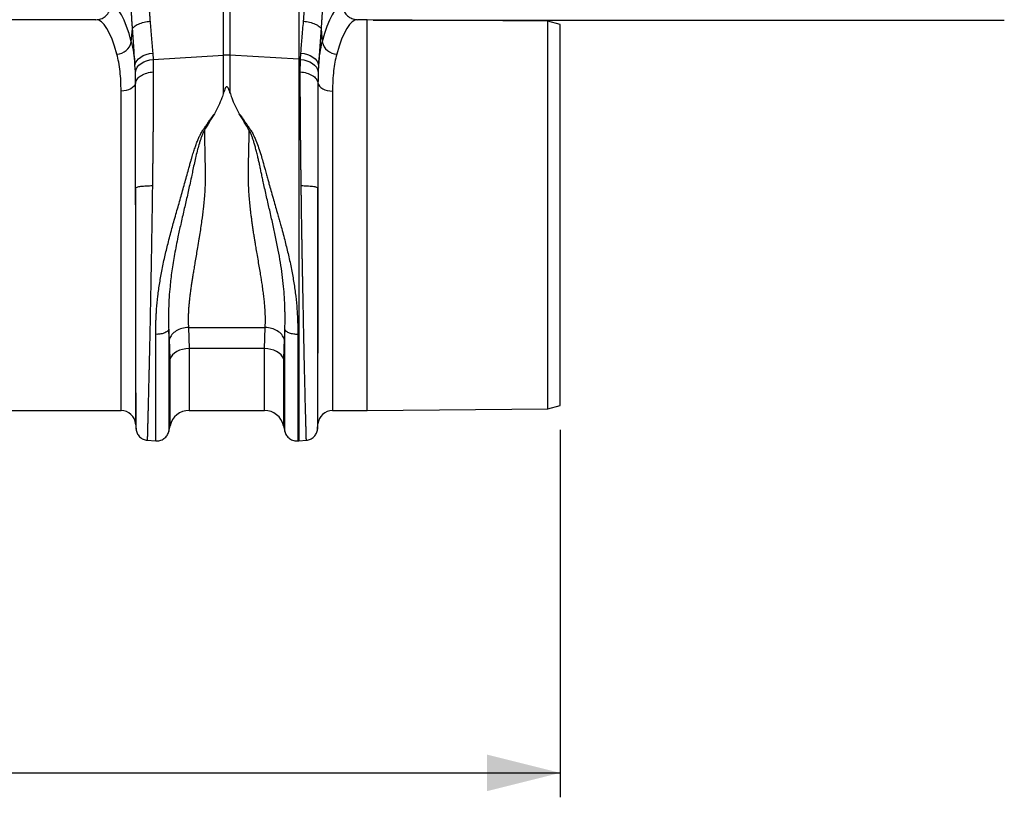
# Model space of a CAD drawing. Units: millimetres. Extents: x 6221 to 17217, y -399 to 3963.
# Drawn here: x 9333 to 9736, y 1680 to 1998 of the extents above; entities that cross this region are included whole.
import ezdxf

# ---------------------------------------------------------------- set-up
doc = ezdxf.new("R2010")
doc.units = ezdxf.units.MM
doc.layers.add('ACO_DIMS', color=8, linetype='CONTINUOUS')
doc.layers.add('ACO_DRAINAGE', color=7, linetype='CONTINUOUS')

# ---------------------------------------------------------------- blocks, each defined once
blk = doc.blocks.new('ACO_-_32994_-_FRONT')
at = {"layer": 'ACO_DRAINAGE', "linetype": 'Continuous'}
for p, q in [((798.69, 145.49), (798.69, 167.96)), ((801.31, 167.96), (801.31, 145.49)), ((829.5, 167.36), (829.5, 143.79)), ((746.41, 160), (653.59, 160)), ((857.5, 160), (853.59, 160)), ((931.5, 159.35), (857.5, 160)), ((857.5, 80), (857.5, 160)), ((936.5, 157.97), (931.5, 159.35)), ((931.5, 0.65), (931.5, 159.35)), ((936.5, 2.03), (936.5, 157.97)), ((760.91, 150.87), (761.4, 156.24)), ((838.6, 156.24), (839.09, 150.87)), ((764.75, 144.68), (765.81, 145.28)), ((765.81, 145.28), (767, 145.76)), ((767, 145.76), (768.3, 146.11)), ((768.3, 146.11), (769.65, 146.31)), ((769.65, 146.31), (769.81, 143.75)), ((769.81, 143.75), (798.69, 145.49)), ((798.69, 130.11), (798.69, 145.49)), ((801.31, 145.49), (801.31, 130.11)), ((829.5, 143.79), (801.31, 145.49)), ((830.19, 143.75), (830.35, 146.31)), ((830.35, 146.31), (831.7, 146.11)), ((831.7, 146.11), (833, 145.76)), ((833, 145.76), (834.19, 145.28)), ((834.19, 145.28), (835.25, 144.68)), ((762.4, 141.47), (762.66, 142.35)), ((762.56, 138.69), (762.4, 141.47)), ((762.66, 142.35), (763.15, 143.19)), ((763.15, 143.19), (763.86, 143.98)), ((763.33, 140.52), (764.03, 141.34)), ((763.86, 143.98), (764.75, 144.68)), ((764.03, 141.34), (764.93, 142.08)), ((764.93, 142.08), (765.99, 142.71)), ((765.99, 142.71), (767.17, 143.2)), ((767.17, 143.2), (768.46, 143.55)), ((768.46, 143.55), (769.81, 143.75)), ((830.19, 143.75), (829.5, 143.79)), ((829.5, 143.79), (829.5, -12.42)), ((830.19, 143.75), (831.54, 143.55)), ((831.54, 143.55), (832.83, 143.2)), ((832.83, 143.2), (834.01, 142.71)), ((834.01, 142.71), (835.07, 142.08)), ((835.07, 142.08), (835.97, 141.34)), ((835.25, 144.68), (836.14, 143.98)), ((835.97, 141.34), (836.67, 140.52)), ((836.14, 143.98), (836.85, 143.19)), ((836.85, 143.19), (837.34, 142.35)), ((837.34, 142.35), (837.6, 141.47)), ((837.6, 141.47), (837.44, 138.69)), ((762.56, 138.69), (762.83, 139.62)), ((762.83, 139.62), (763.33, 140.52)), ((836.67, 140.52), (837.17, 139.62)), ((837.17, 139.62), (837.44, 138.69)), ((762.44, 133.46), (762.03, 132.82)), ((762.66, 134.14), (762.44, 133.46)), ((837.34, 134.14), (837.56, 133.46)), ((837.56, 133.46), (837.97, 132.82)), ((757.79, 130.83), (756.7, 130.77)), ((756.7, 0), (756.7, 130.77)), ((758.84, 131.02), (757.79, 130.83)), ((759.82, 131.32), (758.84, 131.02)), ((760.69, 131.73), (759.82, 131.32)), ((761.44, 132.24), (760.69, 131.73)), ((762.03, 132.82), (761.44, 132.24)), ((837.97, 132.82), (838.56, 132.24)), ((838.56, 132.24), (839.31, 131.73)), ((839.31, 131.73), (840.18, 131.32)), ((840.18, 131.32), (841.16, 131.02)), ((841.16, 131.02), (842.21, 130.83)), ((842.21, 130.83), (843.3, 130.77)), ((843.3, 130.77), (843.3, 0)), ((762.68, 91.17), (762.68, -5.48)), ((837.32, -5.48), (837.32, 91.17)), ((857.5, 0), (857.5, 80)), ((784.3, 34.01), (815.7, 34.01)), ((784.3, 34.01), (784.56, 25.35)), ((815.44, 25.35), (815.7, 34.01)), ((776.76, 21.11), (776.5, 29.25)), ((823.5, 29.25), (823.24, 21.11)), ((780.7, 24.67), (779.58, 24.16)), ((781.92, 25.04), (780.7, 24.67)), ((783.22, 25.27), (781.92, 25.04)), ((784.56, 25.35), (783.22, 25.27)), ((815.44, 25.35), (784.56, 25.35)), ((784.56, 25.35), (784.56, 0)), ((816.78, 25.27), (815.44, 25.35)), ((815.44, 0), (815.44, 25.35)), ((818.08, 25.04), (816.78, 25.27)), ((819.3, 24.67), (818.08, 25.04)), ((820.42, 24.16), (819.3, 24.67)), ((777.18, 21.99), (776.76, 21.11)), ((776.76, -6.2), (776.76, 21.11)), ((777.79, 22.8), (777.18, 21.99)), ((778.6, 23.53), (777.79, 22.8)), ((779.58, 24.16), (778.6, 23.53)), ((821.4, 23.53), (820.42, 24.16)), ((822.21, 22.8), (821.4, 23.53)), ((822.82, 21.99), (822.21, 22.8)), ((823.24, 21.11), (822.82, 21.99)), ((823.24, 21.11), (823.24, -6.2)), ((643.3, 0), (756.7, 0)), ((784.56, 0), (815.44, 0)), ((843.3, 0), (857.5, 0)), ((857.5, 0), (931.5, 0.65)), ((931.5, 0.65), (936.5, 2.03)), ((762.68, -5.48), (762.87, -7.69)), ((776.2, -8.65), (776.76, -6.2)), ((823.24, -6.2), (823.8, -8.65)), ((837.13, -7.69), (837.32, -5.48)), ((767.32, -12.14), (770.9, -12.45)), ((829.1, -12.45), (829.5, -12.42)), ((829.5, -12.42), (832.68, -12.14))]:
    blk.add_line(p, q, dxfattribs=at)
for centre, radius, start, end in [((754.81, 152.15), 6.23, 271.6978, 348.15), ((845.19, 152.15), 6.23, 191.8494, 268.3028), ((800, 123.83), 21.7, 86.5467, 93.4533), ((756.7, -6), 6, 5, 90), ((784.56, -8), 8, 90, 166.9727), ((815.44, -8), 8, 13.0273, 90), ((843.3, -6), 6, 90, 175)]:
    blk.add_arc(centre, radius, start, end, dxfattribs=at)
for centre, major_axis, ratio, start_param, end_param in [((752.32, 80), (0, 86), 0.176327, 5.681048, 6.27107), ((847.68, 80), (0, 86), 0.176327, 0.012115, 0.602137), ((746.41, 80), (0, 80), 0.189552, 5.681048, 6.283185), ((853.59, 80), (0, 80), 0.189552, 0, 0.602137)]:
    blk.add_ellipse(centre, major_axis=major_axis, ratio=ratio, start_param=start_param, end_param=end_param, dxfattribs=at)
for points, knots in [([(746.41, 160), (747.1, 160.07), (748.49, 160.2), (750.34, 161.26), (751.71, 162.82), (752.41, 164.5), (752.47, 165.58), (752.5, 165.99)], [0, 0, 0, 0, 0.219281, 0.438621, 0.656075, 0.869935, 1, 1, 1, 1]), ([(761.4, 156.24), (761.38, 156.47), (761.35, 156.93), (761.3, 157.61), (761.25, 158.3), (761.2, 159), (761.16, 159.7), (761.11, 160.4), (761.07, 161.1), (761.03, 161.8), (760.99, 162.51), (760.95, 163.23), (760.92, 163.94), (760.88, 164.66), (760.86, 165.14), (760.85, 165.38)], [0, 0, 0, 0, 0.077112, 0.154147, 0.231119, 0.308039, 0.384919, 0.461772, 0.53861, 0.615445, 0.692289, 0.769154, 0.846053, 0.922998, 1, 1, 1, 1]), ([(768.03, 167.31), (768.04, 167.08), (768.07, 166.64), (768.1, 165.97), (768.14, 165.3), (768.18, 164.63), (768.23, 163.96), (768.27, 163.3), (768.32, 162.64), (768.37, 161.98), (768.42, 161.32), (768.47, 160.67), (768.52, 160.02), (768.56, 159.59), (768.58, 159.37)], [0, 0, 0, 0, 0.08255, 0.165241, 0.248075, 0.33105, 0.414168, 0.497428, 0.580831, 0.664377, 0.748067, 0.831901, 0.915878, 1, 1, 1, 1]), ([(831.42, 159.37), (831.44, 159.59), (831.48, 160.02), (831.53, 160.67), (831.58, 161.32), (831.63, 161.98), (831.68, 162.64), (831.73, 163.3), (831.77, 163.96), (831.82, 164.63), (831.86, 165.3), (831.9, 165.97), (831.93, 166.64), (831.96, 167.08), (831.97, 167.31)], [0, 0, 0, 0, 0.084122, 0.168099, 0.251933, 0.335623, 0.419169, 0.502572, 0.585832, 0.66895, 0.751925, 0.834759, 0.91745, 1, 1, 1, 1]), ([(839.15, 165.38), (839.14, 165.14), (839.12, 164.66), (839.08, 163.94), (839.05, 163.23), (839.01, 162.51), (838.97, 161.8), (838.93, 161.1), (838.89, 160.4), (838.84, 159.7), (838.8, 159), (838.75, 158.3), (838.7, 157.61), (838.65, 156.93), (838.62, 156.47), (838.6, 156.24)], [0, 0, 0, 0, 0.077002, 0.153947, 0.230846, 0.307711, 0.384555, 0.46139, 0.538228, 0.615081, 0.691961, 0.768881, 0.845853, 0.922888, 1, 1, 1, 1]), ([(847.5, 165.99), (847.57, 165.33), (847.7, 164), (848.72, 162.22), (850.23, 160.86), (851.95, 160.11), (853.11, 160.03), (853.59, 160)], [0, 0, 0, 0, 0.210454, 0.420872, 0.632529, 0.847391, 1, 1, 1, 1]), ([(761.4, 156.24), (761.53, 156.57), (761.79, 156.92), (762.62, 157.6), (763.17, 157.93), (764.51, 158.52), (765.29, 158.77), (766.92, 159.15), (767.77, 159.29), (768.58, 159.37)], [0, 0, 0, 0, 0.25, 0.25, 0.5, 0.5, 0.75, 0.75, 1, 1, 1, 1]), ([(768.58, 159.37), (768.79, 157.07), (769.2, 152.42), (769.5, 148.36), (769.65, 146.31)], [0, 0, 0, 0, 0.494692, 1, 1, 1, 1]), ([(830.35, 146.31), (830.5, 148.32), (830.8, 152.38), (831.21, 157.02), (831.42, 159.37)], [0, 0, 0, 0, 0.494678, 1, 1, 1, 1]), ([(831.42, 159.37), (832.23, 159.29), (833.08, 159.15), (834.71, 158.77), (835.49, 158.52), (836.83, 157.93), (837.38, 157.6), (838.21, 156.92), (838.47, 156.57), (838.6, 156.24)], [0, 0, 0, 0, 0.25, 0.25, 0.5, 0.5, 0.75, 0.75, 1, 1, 1, 1]), ([(762.4, 141.47), (762.26, 143.74), (761.98, 148.34), (761.59, 153.59), (761.4, 156.24)], [0, 0, 0, 0, 0.494476, 1, 1, 1, 1]), ([(838.6, 156.24), (838.41, 153.65), (838.02, 148.4), (837.74, 143.79), (837.6, 141.47)], [0, 0, 0, 0, 0.494536, 1, 1, 1, 1]), ([(760.91, 150.87), (761.24, 149.44), (761.9, 146.55), (762.24, 143.17), (762.4, 141.47)], [0, 0, 0, 0, 0.497838, 1, 1, 1, 1]), ([(837.6, 141.47), (837.76, 143.15), (838.09, 146.54), (838.76, 149.42), (839.09, 150.87)], [0, 0, 0, 0, 0.497834, 1, 1, 1, 1]), ([(756.7, 130.77), (756.68, 132.18), (756.64, 135), (756.33, 138.93), (755.81, 142.63), (755.27, 144.83), (755, 145.93)], [0, 0, 0, 0, 0.246783, 0.49356, 0.746779, 1, 1, 1, 1]), ([(845, 145.93), (844.74, 144.86), (844.21, 142.72), (843.69, 139.06), (843.36, 135.11), (843.32, 132.22), (843.3, 130.77)], [0, 0, 0, 0, 0.246766, 0.493531, 0.746763, 1, 1, 1, 1]), ([(769.81, 143.75), (769.83, 143.22), (769.89, 141.56), (769.9, 139.81), (769.91, 138.62)], [0, 0, 0, 0, 0.315149, 1, 1, 1, 1]), ([(830.09, 138.62), (830.1, 139.81), (830.11, 141.56), (830.17, 143.22), (830.19, 143.75)], [0, 0, 0, 0, 0.684851, 1, 1, 1, 1]), ([(762.66, 134.14), (762.65, 135.2), (762.64, 136.75), (762.58, 138.22), (762.56, 138.69)], [0, 0, 0, 0, 0.685137, 1, 1, 1, 1]), ([(762.66, 134.14), (762.77, 134.72), (763.03, 135.28), (763.83, 136.32), (764.38, 136.79), (765.68, 137.6), (766.45, 137.93), (768.11, 138.42), (769, 138.57), (769.91, 138.62)], [0, 0, 0, 0, 0.25, 0.25, 0.5, 0.5, 0.75, 0.75, 1, 1, 1, 1]), ([(769.91, 138.62), (769.91, 138.39), (769.91, 137.93), (769.91, 137.24), (769.91, 136.54), (769.91, 135.84), (769.91, 135.12), (769.91, 134.4), (769.9, 133.67), (769.9, 132.93), (769.9, 132.18), (769.9, 131.43), (769.89, 130.66), (769.89, 129.89), (769.89, 129.11), (769.88, 128.33), (769.88, 127.53), (769.88, 126.73), (769.87, 125.92), (769.87, 125.11), (769.86, 124.28), (769.86, 123.45), (769.85, 122.61), (769.85, 121.76), (769.84, 120.91), (769.83, 120.04), (769.83, 119.17), (769.82, 118.3), (769.81, 117.41), (769.81, 116.52), (769.8, 115.62), (769.79, 114.71), (769.78, 113.8), (769.77, 112.88), (769.76, 111.95), (769.76, 111.02), (769.75, 110.08), (769.74, 109.13), (769.73, 108.18), (769.72, 107.21), (769.71, 106.25), (769.7, 105.27), (769.69, 104.29), (769.67, 103.31), (769.66, 102.31), (769.65, 101.31), (769.64, 100.31), (769.63, 99.3), (769.61, 98.28), (769.6, 97.26), (769.59, 96.23), (769.58, 95.2), (769.56, 94.16), (769.55, 93.12), (769.54, 92.42), (769.53, 92.07)], [0, 0, 0, 0, 0.017139, 0.034345, 0.051617, 0.068956, 0.086361, 0.103833, 0.121371, 0.138976, 0.156648, 0.174386, 0.19219, 0.210061, 0.227999, 0.246003, 0.264073, 0.282211, 0.300414, 0.318684, 0.337021, 0.355424, 0.373894, 0.39243, 0.411032, 0.429701, 0.448437, 0.467239, 0.486107, 0.505042, 0.524043, 0.543111, 0.562246, 0.581446, 0.600713, 0.620047, 0.639447, 0.658913, 0.678446, 0.698045, 0.717711, 0.737443, 0.757242, 0.777107, 0.797038, 0.817035, 0.837099, 0.85723, 0.877426, 0.897689, 0.918019, 0.938415, 0.958877, 0.979405, 1, 1, 1, 1]), ([(830.47, 92.07), (830.46, 92.39), (830.45, 93.03), (830.44, 93.98), (830.43, 94.93), (830.42, 95.88), (830.4, 96.82), (830.39, 97.76), (830.38, 98.69), (830.37, 99.61), (830.36, 100.54), (830.35, 101.45), (830.34, 102.36), (830.33, 103.27), (830.32, 104.17), (830.31, 105.07), (830.3, 105.96), (830.29, 106.85), (830.28, 107.73), (830.27, 108.6), (830.26, 109.47), (830.25, 110.34), (830.24, 111.2), (830.23, 112.05), (830.23, 112.9), (830.22, 113.74), (830.21, 114.57), (830.2, 115.4), (830.2, 116.23), (830.19, 117.04), (830.18, 117.85), (830.18, 118.66), (830.17, 119.46), (830.16, 120.25), (830.16, 121.04), (830.15, 121.82), (830.15, 122.59), (830.14, 123.36), (830.14, 124.12), (830.13, 124.88), (830.13, 125.63), (830.13, 126.37), (830.12, 127.11), (830.12, 127.84), (830.11, 128.56), (830.11, 129.28), (830.11, 129.99), (830.11, 130.69), (830.1, 131.39), (830.1, 132.08), (830.1, 132.76), (830.1, 133.44), (830.09, 134.11), (830.09, 134.77), (830.09, 135.43), (830.09, 136.08), (830.09, 136.72), (830.09, 137.36), (830.09, 137.99), (830.09, 138.41), (830.09, 138.62)], [0, 0, 0, 0, 0.018822, 0.037589, 0.0563, 0.074956, 0.093556, 0.112101, 0.130591, 0.149025, 0.167404, 0.185727, 0.203995, 0.222207, 0.240364, 0.258466, 0.276512, 0.294503, 0.312438, 0.330318, 0.348142, 0.365911, 0.383625, 0.401283, 0.418885, 0.436432, 0.453924, 0.47136, 0.488741, 0.506066, 0.523335, 0.540549, 0.557708, 0.574811, 0.591859, 0.608851, 0.625787, 0.642668, 0.659494, 0.676264, 0.692979, 0.709637, 0.726241, 0.742789, 0.759281, 0.775718, 0.792099, 0.808425, 0.824695, 0.84091, 0.857069, 0.873172, 0.88922, 0.905213, 0.921149, 0.937031, 0.952856, 0.968626, 0.984341, 1, 1, 1, 1]), ([(830.09, 138.62), (831, 138.57), (831.89, 138.42), (833.55, 137.93), (834.32, 137.6), (835.62, 136.79), (836.17, 136.32), (836.97, 135.28), (837.23, 134.72), (837.34, 134.14)], [0, 0, 0, 0, 0.25, 0.25, 0.5, 0.5, 0.75, 0.75, 1, 1, 1, 1]), ([(837.44, 138.69), (837.42, 138.22), (837.36, 136.75), (837.35, 135.2), (837.34, 134.14)], [0, 0, 0, 0, 0.314863, 1, 1, 1, 1]), ([(762.68, 91.17), (762.68, 91.47), (762.68, 92.05), (762.68, 92.91), (762.68, 93.78), (762.68, 94.64), (762.67, 95.5), (762.67, 96.35), (762.67, 97.2), (762.67, 98.05), (762.67, 98.89), (762.67, 99.73), (762.67, 100.56), (762.67, 101.39), (762.67, 102.22), (762.67, 103.04), (762.67, 103.85), (762.67, 104.66), (762.67, 105.47), (762.67, 106.27), (762.67, 107.07), (762.67, 107.87), (762.67, 108.66), (762.67, 109.44), (762.67, 110.22), (762.67, 110.99), (762.67, 111.76), (762.67, 112.53), (762.67, 113.29), (762.67, 114.04), (762.67, 114.79), (762.66, 115.53), (762.66, 116.27), (762.66, 117.01), (762.66, 117.73), (762.66, 118.46), (762.66, 119.17), (762.66, 119.89), (762.66, 120.59), (762.66, 121.29), (762.66, 121.99), (762.66, 122.68), (762.66, 123.37), (762.66, 124.04), (762.66, 124.72), (762.66, 125.39), (762.66, 126.05), (762.66, 126.71), (762.66, 127.36), (762.66, 128), (762.66, 128.64), (762.66, 129.28), (762.66, 129.9), (762.66, 130.53), (762.66, 131.14), (762.66, 131.75), (762.66, 132.36), (762.66, 132.96), (762.66, 133.55), (762.66, 133.94), (762.66, 134.14)], [0, 0, 0, 0, 0.018544, 0.037042, 0.055494, 0.0739, 0.092259, 0.110573, 0.12884, 0.147062, 0.165237, 0.183367, 0.20145, 0.219488, 0.23748, 0.255426, 0.273326, 0.29118, 0.308988, 0.326751, 0.344468, 0.362139, 0.379765, 0.397345, 0.414879, 0.432368, 0.449811, 0.467208, 0.48456, 0.501867, 0.519127, 0.536343, 0.553513, 0.570637, 0.587717, 0.60475, 0.621739, 0.638682, 0.65558, 0.672432, 0.689239, 0.706001, 0.722718, 0.739389, 0.756015, 0.772597, 0.789132, 0.805623, 0.822069, 0.83847, 0.854825, 0.871136, 0.887401, 0.903621, 0.919797, 0.935927, 0.952013, 0.968054, 0.984049, 1, 1, 1, 1]), ([(837.34, 134.14), (837.34, 133.89), (837.34, 133.4), (837.34, 132.65), (837.34, 131.89), (837.34, 131.12), (837.34, 130.34), (837.34, 129.55), (837.34, 128.75), (837.34, 127.95), (837.34, 127.13), (837.34, 126.31), (837.34, 125.47), (837.34, 124.63), (837.34, 123.78), (837.34, 122.92), (837.34, 122.05), (837.34, 121.17), (837.34, 120.29), (837.34, 119.39), (837.34, 118.49), (837.34, 117.58), (837.34, 116.66), (837.34, 115.73), (837.33, 114.79), (837.33, 113.84), (837.33, 112.89), (837.33, 111.93), (837.33, 110.96), (837.33, 109.98), (837.33, 109), (837.33, 108), (837.33, 107), (837.33, 106), (837.33, 104.98), (837.33, 103.96), (837.33, 102.93), (837.33, 101.89), (837.33, 100.85), (837.33, 99.8), (837.33, 98.74), (837.33, 97.68), (837.33, 96.61), (837.33, 95.54), (837.32, 94.45), (837.32, 93.37), (837.32, 92.27), (837.32, 91.54), (837.32, 91.17)], [0, 0, 0, 0, 0.0201192, 0.0403099, 0.0605719, 0.0809054, 0.1013104, 0.121787, 0.1423351, 0.1629548, 0.1836462, 0.2044093, 0.2252441, 0.2461507, 0.2671291, 0.2881794, 0.3093016, 0.3304957, 0.3517618, 0.3731, 0.3945102, 0.4159925, 0.437547, 0.4591737, 0.4808726, 0.5026439, 0.5244875, 0.5464035, 0.5683919, 0.5904528, 0.6125862, 0.6347922, 0.6570709, 0.6794222, 0.7018462, 0.7243431, 0.7469127, 0.7695552, 0.7922707, 0.8150591, 0.8379206, 0.8608551, 0.8838628, 0.9069436, 0.9300977, 0.9533251, 0.9766259, 1, 1, 1, 1]), ([(798.69, 130.11), (798.47, 129.42), (797.89, 127.64), (796.66, 124.74), (795.49, 122.56), (794.9, 121.47)], [0, 0, 0, 0, 0.235801, 0.616206, 1, 1, 1, 1]), ([(801.31, 130.11), (801.17, 130.54), (800.98, 131.13), (800.7, 131.8), (800.53, 132.13), (800.38, 132.35), (800.24, 132.49), (800.13, 132.56), (800.03, 132.58), (799.93, 132.57), (799.81, 132.53), (799.6, 132.35), (799.14, 131.55), (798.89, 130.75), (798.69, 130.11)], [0, 0, 0, 0, 0.240554, 0.325332, 0.383171, 0.434386, 0.46398, 0.482425, 0.496265, 0.510165, 0.526416, 0.554558, 0.647303, 1, 1, 1, 1]), ([(801.31, 130.11), (801.53, 129.42), (802.12, 127.63), (803.35, 124.72), (804.53, 122.53), (805.12, 121.43)], [0, 0, 0, 0, 0.234783, 0.615676, 1, 1, 1, 1]), ([(770.9, 31.2), (770.9, 31.47), (770.9, 32.02), (770.91, 32.84), (770.92, 33.65), (770.93, 34.45), (770.95, 35.26), (770.98, 36.05), (771.01, 36.84), (771.04, 37.63), (771.07, 38.41), (771.11, 39.18), (771.16, 39.95), (771.21, 40.71), (771.37, 42.98), (771.74, 46.82), (772.5, 52.28), (773.51, 57.89), (774.71, 63.5), (776.14, 69.32), (777.41, 74.1), (778.53, 78.11), (779.37, 81.04), (780.23, 84.07), (781.08, 87.02), (781.92, 89.96), (782.74, 92.9), (783.55, 95.83), (784.24, 98.35), (784.8, 100.42), (785.24, 101.96), (785.62, 103.31), (786.09, 104.85), (786.64, 106.58), (787.29, 108.49), (787.93, 110.21), (788.56, 111.72), (789.11, 112.91), (789.59, 113.8), (789.94, 114.38), (790.24, 114.83), (790.49, 115.17), (790.76, 115.53), (791.27, 116.24), (792.01, 117.29), (792.79, 118.46), (793.32, 119.3), (793.61, 119.76), (793.87, 120.15), (794.15, 120.55), (794.51, 121.01), (794.77, 121.31), (794.9, 121.47)], [0, 0, 0, 0, 0.009824, 0.019535, 0.029135, 0.038622, 0.047997, 0.057261, 0.066414, 0.075456, 0.084387, 0.093207, 0.101918, 0.110519, 0.11901, 0.178789, 0.238757, 0.297715, 0.360138, 0.418233, 0.483434, 0.511824, 0.545658, 0.576846, 0.608066, 0.639357, 0.670588, 0.70176, 0.732874, 0.751547, 0.768202, 0.782834, 0.795445, 0.818671, 0.839881, 0.859081, 0.876903, 0.891903, 0.900876, 0.909113, 0.913294, 0.918211, 0.922565, 0.927435, 0.945664, 0.963539, 0.972377, 0.97774, 0.981237, 0.987323, 0.993575, 1, 1, 1, 1]), ([(805.12, 121.43), (805.2, 121.34), (805.36, 121.16), (805.58, 120.88), (805.8, 120.6), (806, 120.32), (806.2, 120.05), (806.41, 119.72), (806.7, 119.26), (807.24, 118.42), (808.02, 117.25), (808.76, 116.2), (809.26, 115.5), (809.53, 115.14), (809.78, 114.8), (810.08, 114.34), (810.43, 113.76), (810.9, 112.87), (811.46, 111.68), (812.2, 109.87), (813.08, 107.45), (813.97, 104.7), (814.84, 101.74), (815.57, 99.08), (816.23, 96.61), (816.77, 94.66), (817.36, 92.52), (818.07, 89.99), (818.91, 87.05), (819.77, 84.04), (820.52, 81.43), (821.18, 79.14), (821.73, 77.18), (822.66, 73.83), (823.86, 69.3), (825.29, 63.48), (826.5, 57.87), (827.5, 52.26), (828.26, 46.8), (828.65, 42.74), (828.84, 40.03), (828.92, 38.6), (828.98, 37.15), (829.03, 35.68), (829.07, 34.2), (829.09, 32.69), (829.1, 31.69), (829.1, 31.19)], [0, 0, 0, 0, 0.003878, 0.007693, 0.011446, 0.01514, 0.018775, 0.022288, 0.02764, 0.03648, 0.054402, 0.072588, 0.0774, 0.081813, 0.086611, 0.090894, 0.099123, 0.108085, 0.123109, 0.1409, 0.170407, 0.204528, 0.231978, 0.267099, 0.290355, 0.311139, 0.329457, 0.35876, 0.3919, 0.423122, 0.454325, 0.47507, 0.495812, 0.516551, 0.581608, 0.639846, 0.702198, 0.761235, 0.821123, 0.880984, 0.896871, 0.913127, 0.929753, 0.946752, 0.964125, 0.981874, 1, 1, 1, 1]), ([(790.83, 114.73), (790.81, 114.7), (790.76, 114.63), (790.69, 114.5), (790.61, 114.35), (790.52, 114.17), (790.41, 113.95), (790.29, 113.7), (790.11, 113.3), (789.89, 112.76), (789.56, 111.9), (789.18, 110.79), (788.65, 109.08), (788.02, 106.82), (787.35, 104.15), (786.71, 101.37), (786.17, 98.79), (785.59, 96.01), (784.99, 93.25), (784.34, 90.31), (783.71, 87.53), (783.08, 84.76), (782.21, 80.98), (781.16, 76.43), (779.84, 70.4), (778.58, 64.01), (777.47, 57.22), (776.77, 51.37), (776.36, 46.21), (776.2, 42.63), (776.15, 39.64), (776.14, 37.52), (776.16, 35.28), (776.19, 33.92), (776.21, 33.23)], [0, 0, 0, 0, 0.001417, 0.003144, 0.005183, 0.007536, 0.010204, 0.01385, 0.017647, 0.025847, 0.034662, 0.05028, 0.067947, 0.098249, 0.133318, 0.164664, 0.197991, 0.224823, 0.263056, 0.295503, 0.328119, 0.360742, 0.392982, 0.460692, 0.521011, 0.6059, 0.687788, 0.766354, 0.822055, 0.883835, 0.906663, 0.941939, 0.97076, 1, 1, 1, 1]), ([(790.83, 114.73), (790.83, 114.46), (790.84, 113.91), (790.85, 113.07), (790.87, 112.24), (790.88, 111.4), (790.9, 110.56), (790.91, 109.71), (790.93, 108.86), (790.94, 108.01), (790.96, 107.15), (790.98, 106.29), (791, 105.43), (791.03, 103.96), (791.07, 101.87), (791.13, 99.7), (791.16, 98.07), (791.17, 96.98), (791.17, 95.88), (791.15, 94.78), (791.1, 92.26), (790.89, 88.2), (790.39, 82.85), (789.68, 77.33), (789.08, 73.22), (788.48, 69.59), (787.89, 66.04), (787.25, 62.23), (786.68, 58.91), (786.31, 56.72), (785.98, 54.74), (785.7, 52.97), (785.42, 51.15), (785.14, 49.23), (784.88, 47.18), (784.66, 45.23), (784.48, 43.37), (784.34, 41.6), (784.25, 39.92), (784.2, 38.32), (784.19, 36.81), (784.21, 35.37), (784.27, 34.46), (784.3, 34.01)], [0, 0, 0, 0, 0.009852, 0.019714, 0.029586, 0.039468, 0.04936, 0.059261, 0.069173, 0.079094, 0.089026, 0.098967, 0.108919, 0.11888, 0.149861, 0.180844, 0.193147, 0.205529, 0.217992, 0.230537, 0.243165, 0.303584, 0.368508, 0.425925, 0.494184, 0.512314, 0.554767, 0.621537, 0.651495, 0.679116, 0.7044, 0.727347, 0.747959, 0.77642, 0.80414, 0.831124, 0.857378, 0.882909, 0.907725, 0.931833, 0.955241, 0.97796, 1, 1, 1, 1]), ([(815.7, 34.01), (815.72, 34.18), (815.74, 34.53), (815.77, 35.05), (815.79, 35.58), (815.8, 36.13), (815.81, 36.68), (815.81, 37.24), (815.81, 37.82), (815.8, 38.4), (815.78, 39), (815.76, 39.6), (815.73, 40.22), (815.7, 40.84), (815.66, 41.48), (815.58, 42.59), (815.44, 44.21), (815.2, 46.43), (814.91, 48.79), (814.48, 51.87), (813.82, 55.99), (813.08, 60.34), (812.44, 64.07), (812.01, 66.61), (811.67, 68.64), (811.42, 70.15), (811.26, 71.12), (811.13, 71.92), (811, 72.73), (810.85, 73.73), (810.71, 74.7), (810.57, 75.66), (810.43, 76.6), (810.31, 77.52), (810.19, 78.42), (810.07, 79.3), (809.96, 80.16), (809.86, 81.01), (809.76, 81.83), (809.49, 84.26), (809.12, 88.18), (808.87, 92.74), (808.82, 96.33), (808.85, 98.62), (808.89, 100.48), (808.92, 101.85), (808.95, 103.21), (808.98, 104.39), (809.01, 105.44), (809.03, 106.38), (809.05, 107.46), (809.07, 108.67), (809.1, 110.01), (809.12, 111.48), (809.15, 113.06), (809.16, 114.16), (809.17, 114.73)], [0, 0, 0, 0, 0.008425, 0.016924, 0.025498, 0.034147, 0.042871, 0.051673, 0.06055, 0.069506, 0.078539, 0.087651, 0.096841, 0.106111, 0.115461, 0.124892, 0.154357, 0.185256, 0.217598, 0.251392, 0.308558, 0.378173, 0.415318, 0.446057, 0.470388, 0.488311, 0.499827, 0.504935, 0.516837, 0.528494, 0.539904, 0.551068, 0.561987, 0.572659, 0.583086, 0.593267, 0.603203, 0.612893, 0.622339, 0.631539, 0.6965, 0.756221, 0.786279, 0.818684, 0.834338, 0.849994, 0.865649, 0.881305, 0.890693, 0.901637, 0.914139, 0.928197, 0.943812, 0.960985, 0.979714, 1, 1, 1, 1]), ([(823.79, 33.25), (823.79, 33.34), (823.8, 33.51), (823.81, 33.85), (823.82, 34.44), (823.84, 35.64), (823.86, 37.59), (823.85, 39.72), (823.79, 42.72), (823.64, 46.24), (823.27, 50.91), (822.73, 55.65), (821.99, 60.62), (821.07, 65.78), (820.01, 71.05), (818.83, 76.5), (817.79, 81), (816.93, 84.71), (816.3, 87.48), (815.65, 90.31), (815.09, 92.83), (814.61, 95.08), (814.2, 97.02), (813.8, 98.89), (813.43, 100.68), (813.05, 102.39), (812.64, 104.17), (812.2, 105.97), (811.72, 107.76), (811.26, 109.37), (810.82, 110.78), (810.44, 111.9), (810.11, 112.75), (809.88, 113.31), (809.69, 113.74), (809.54, 114.05), (809.41, 114.32), (809.29, 114.54), (809.21, 114.67), (809.17, 114.73)], [0, 0, 0, 0, 0.003636, 0.007267, 0.014527, 0.029039, 0.058047, 0.095702, 0.116151, 0.178612, 0.233659, 0.293694, 0.354362, 0.414644, 0.479024, 0.541561, 0.607005, 0.637609, 0.671881, 0.704348, 0.736993, 0.760724, 0.783603, 0.805656, 0.826872, 0.847217, 0.866677, 0.89073, 0.912505, 0.932042, 0.949741, 0.965326, 0.974138, 0.982344, 0.986963, 0.991036, 0.994564, 0.99755, 1, 1, 1, 1]), ([(762.68, 91.17), (762.75, 91.28), (762.96, 91.39), (763.69, 91.6), (764.21, 91.7), (765.5, 91.87), (766.27, 91.94), (767.89, 92.04), (768.73, 92.06), (769.53, 92.07)], [0, 0, 0, 0, 0.25, 0.25, 0.5, 0.5, 0.75, 0.75, 1, 1, 1, 1]), ([(762.86, -7.6), (762.86, -7.6), (762.86, -7.6), (762.86, -7.58), (762.86, -7.55), (762.86, -7.52), (762.86, -7.47), (762.86, -7.42), (762.86, -7.35), (762.86, -7.28), (762.86, -7.21), (762.86, -7.12), (762.86, -7.03), (762.86, -6.93), (762.86, -6.83), (762.86, -6.72), (762.86, -6.61), (762.86, -6.49), (762.86, -6.37), (762.86, -6.24), (762.86, -6.11), (762.86, -5.98), (762.86, -5.85), (762.86, -5.71), (762.86, -5.3), (762.85, -4.52), (762.85, -3.18), (762.85, -1.55), (762.84, 0.83), (762.83, 4.28), (762.82, 9.24), (762.81, 15.38), (762.79, 22.4), (762.78, 30.03), (762.76, 37.93), (762.75, 46.27), (762.74, 52.66), (762.73, 56.78), (762.73, 58.56), (762.72, 60.34), (762.72, 62.13), (762.72, 63.93), (762.71, 65.73), (762.71, 67.54), (762.71, 69.36), (762.71, 71.17), (762.7, 72.99), (762.7, 74.82), (762.7, 76.64), (762.69, 78.46), (762.69, 80.29), (762.69, 82.11), (762.69, 83.93), (762.68, 85.75), (762.68, 87.56), (762.68, 89.37), (762.68, 90.57), (762.68, 91.17)], [0, 0, 0, 0, 0.006544, 0.012993, 0.019345, 0.025602, 0.031763, 0.037828, 0.043797, 0.04967, 0.055447, 0.061129, 0.066714, 0.072204, 0.077598, 0.082896, 0.088097, 0.093204, 0.098214, 0.103128, 0.107946, 0.112669, 0.117295, 0.121826, 0.126261, 0.156125, 0.187096, 0.219171, 0.252347, 0.308603, 0.369221, 0.434171, 0.503417, 0.56591, 0.628279, 0.690523, 0.75264, 0.765037, 0.777432, 0.789822, 0.802209, 0.814593, 0.826974, 0.839352, 0.851726, 0.864097, 0.876466, 0.888831, 0.901194, 0.913553, 0.925911, 0.938265, 0.950617, 0.962966, 0.975313, 0.987658, 1, 1, 1, 1]), ([(769.53, 92.07), (769.53, 91.77), (769.52, 91.17), (769.51, 90.25), (769.5, 89.32), (769.48, 88.38), (769.47, 87.43), (769.46, 86.46), (769.44, 85.48), (769.43, 84.48), (769.41, 83.47), (769.4, 82.45), (769.38, 81.42), (769.37, 80.37), (769.35, 79.31), (769.33, 78.24), (769.32, 77.16), (769.3, 76.06), (769.28, 74.95), (769.26, 73.83), (769.24, 72.7), (769.23, 71.56), (769.21, 70.4), (769.19, 69.24), (769.17, 68.06), (769.15, 66.88), (769.13, 65.68), (769.11, 64.47), (769.09, 63.26), (769.06, 62.03), (769.04, 60.8), (769.02, 59.55), (769, 58.3), (768.98, 57.04), (768.95, 55.78), (768.93, 54.5), (768.86, 50.52), (768.73, 43.94), (768.56, 35.12), (768.38, 26.8), (768.25, 21.09), (768.17, 17.59), (768.13, 16.02), (768.1, 14.49), (768.06, 13), (768.03, 11.56), (767.99, 10.16), (767.96, 8.81), (767.93, 7.5), (767.9, 6.23), (767.87, 5.01), (767.84, 3.83), (767.81, 2.69), (767.78, 1.6), (767.76, 0.56), (767.73, -0.45), (767.71, -1.41), (767.69, -2.32), (767.66, -3.2), (767.64, -4.03), (767.62, -4.82), (767.6, -5.56), (767.58, -6.26), (767.57, -6.92), (767.55, -7.54), (767.53, -8.12), (767.52, -8.66), (767.5, -9.15), (767.49, -9.61), (767.48, -10.03), (767.47, -10.41), (767.46, -10.75), (767.45, -11.05), (767.44, -11.31), (767.43, -11.54), (767.43, -11.73), (767.42, -11.88), (767.42, -12), (767.41, -12.09), (767.41, -12.14), (767.41, -12.15), (767.41, -12.15)], [0, 0, 0, 0, 0.005786, 0.011652, 0.017598, 0.023624, 0.029731, 0.035919, 0.042186, 0.048534, 0.054962, 0.06147, 0.068059, 0.074728, 0.081477, 0.088307, 0.095216, 0.102206, 0.109277, 0.116427, 0.123658, 0.130969, 0.13836, 0.145831, 0.153383, 0.161015, 0.168727, 0.176519, 0.184392, 0.192345, 0.200378, 0.208491, 0.216684, 0.224957, 0.233311, 0.241745, 0.250259, 0.312772, 0.375275, 0.437767, 0.50025, 0.51408, 0.527842, 0.541536, 0.55516, 0.568716, 0.582203, 0.595621, 0.608971, 0.622252, 0.635464, 0.648608, 0.661683, 0.67469, 0.687628, 0.700497, 0.713298, 0.72603, 0.738694, 0.75129, 0.763817, 0.776275, 0.788665, 0.800987, 0.81324, 0.825425, 0.837541, 0.849589, 0.861569, 0.87348, 0.885323, 0.897098, 0.908805, 0.920443, 0.932013, 0.943515, 0.954948, 0.966313, 0.97761, 0.988839, 1, 1, 1, 1]), ([(832.59, -12.15), (832.59, -12.15), (832.59, -12.15), (832.59, -12.13), (832.59, -12.1), (832.59, -12.07), (832.58, -12.02), (832.58, -11.97), (832.58, -11.9), (832.58, -11.82), (832.57, -11.73), (832.57, -11.64), (832.57, -11.53), (832.56, -11.41), (832.56, -11.28), (832.56, -11.14), (832.55, -10.99), (832.55, -10.83), (832.54, -10.67), (832.54, -10.49), (832.53, -10.29), (832.53, -10.09), (832.52, -9.88), (832.51, -9.66), (832.51, -9.43), (832.5, -9.19), (832.49, -8.94), (832.49, -8.68), (832.48, -8.4), (832.47, -8.12), (832.46, -7.83), (832.45, -7.53), (832.45, -7.21), (832.44, -6.89), (832.43, -6.56), (832.42, -6.22), (832.41, -5.86), (832.4, -5.5), (832.39, -5.13), (832.38, -4.75), (832.37, -4.35), (832.33, -2.9), (832.25, 0.01), (832.12, 5.12), (831.97, 11.49), (831.8, 18.81), (831.62, 26.8), (831.45, 35.12), (831.28, 43.94), (831.14, 50.69), (831.06, 55.02), (831.03, 56.83), (830.99, 58.64), (830.96, 60.46), (830.93, 62.3), (830.89, 64.13), (830.86, 65.98), (830.83, 67.83), (830.8, 69.69), (830.77, 71.55), (830.74, 73.41), (830.71, 75.28), (830.68, 77.15), (830.65, 79.02), (830.62, 80.89), (830.6, 82.76), (830.57, 84.63), (830.54, 86.49), (830.52, 88.36), (830.49, 90.22), (830.47, 91.45), (830.47, 92.07)], [0, 0, 0, 0, 0.0062, 0.012402, 0.018606, 0.024813, 0.031022, 0.037234, 0.043448, 0.049664, 0.055882, 0.062103, 0.068327, 0.074553, 0.080781, 0.087011, 0.093244, 0.099479, 0.105717, 0.111957, 0.1182, 0.124445, 0.130692, 0.136941, 0.143193, 0.149448, 0.155705, 0.161964, 0.168226, 0.17449, 0.180756, 0.187025, 0.193297, 0.19957, 0.205847, 0.212125, 0.218406, 0.22469, 0.230976, 0.237264, 0.243555, 0.249848, 0.305509, 0.365703, 0.430431, 0.499696, 0.562185, 0.624684, 0.687194, 0.749714, 0.761638, 0.773561, 0.785483, 0.797405, 0.809327, 0.821248, 0.833168, 0.845088, 0.857008, 0.868927, 0.880845, 0.892763, 0.904681, 0.916598, 0.928514, 0.94043, 0.952345, 0.964259, 0.976174, 0.988087, 1, 1, 1, 1]), ([(830.47, 92.07), (831.27, 92.06), (832.11, 92.04), (833.73, 91.94), (834.5, 91.87), (835.79, 91.7), (836.31, 91.6), (837.04, 91.39), (837.25, 91.28), (837.32, 91.17)], [0, 0, 0, 0, 0.25, 0.25, 0.5, 0.5, 0.75, 0.75, 1, 1, 1, 1]), ([(837.32, 91.17), (837.32, 90.86), (837.32, 90.24), (837.32, 89.29), (837.32, 88.32), (837.32, 87.34), (837.32, 86.34), (837.31, 85.32), (837.31, 84.29), (837.31, 83.24), (837.31, 82.17), (837.31, 81.09), (837.31, 79.99), (837.31, 78.88), (837.3, 77.75), (837.3, 76.61), (837.3, 75.44), (837.3, 74.27), (837.3, 73.08), (837.3, 71.87), (837.29, 70.65), (837.29, 69.42), (837.29, 68.17), (837.29, 66.91), (837.29, 65.63), (837.28, 64.35), (837.28, 63.05), (837.28, 61.74), (837.28, 60.41), (837.27, 59.08), (837.27, 57.73), (837.27, 56.38), (837.27, 54), (837.26, 50.63), (837.25, 46.33), (837.24, 42.11), (837.24, 37.21), (837.22, 30.59), (837.21, 22.89), (837.19, 15.38), (837.18, 9.24), (837.17, 4.28), (837.16, 0.83), (837.15, -1.55), (837.15, -3.18), (837.15, -4.52), (837.14, -5.35), (837.14, -5.84), (837.14, -6.1), (837.14, -6.34), (837.14, -6.58), (837.14, -6.79), (837.14, -6.99), (837.14, -7.16), (837.14, -7.31), (837.14, -7.44), (837.14, -7.53), (837.14, -7.59), (837.14, -7.6), (837.14, -7.6)], [0, 0, 0, 0, 0.006382, 0.01287, 0.019464, 0.026164, 0.032969, 0.039881, 0.046898, 0.054022, 0.061252, 0.068588, 0.076031, 0.08358, 0.091236, 0.098998, 0.106867, 0.114843, 0.122926, 0.131115, 0.139412, 0.147816, 0.156327, 0.164946, 0.173672, 0.182506, 0.191447, 0.200496, 0.209653, 0.218918, 0.228291, 0.237772, 0.247362, 0.278412, 0.309494, 0.340609, 0.371756, 0.420548, 0.496606, 0.565847, 0.630793, 0.69141, 0.747665, 0.780837, 0.81291, 0.843881, 0.873746, 0.882329, 0.891265, 0.900553, 0.910193, 0.920186, 0.930531, 0.941229, 0.952279, 0.963681, 0.975435, 0.987541, 1, 1, 1, 1]), ([(776.21, 33.24), (776.08, 32.95), (775.86, 32.67), (775.21, 32.13), (774.78, 31.89), (773.77, 31.5), (773.2, 31.36), (772.03, 31.2), (771.45, 31.18), (770.9, 31.2)], [0, 0, 0, 0, 0.25, 0.25, 0.5, 0.5, 0.75, 0.75, 1, 1, 1, 1]), ([(776.5, 29.25), (776.48, 29.57), (776.44, 30.21), (776.37, 31.2), (776.29, 32.21), (776.24, 32.9), (776.21, 33.25)], [0, 0, 0, 0, 0.240864, 0.487732, 0.740733, 1, 1, 1, 1]), ([(776.21, 33.24), (776.21, 26.87), (776.21, 21.01), (776.21, 10.68), (776.21, 6.2), (776.21, -1.08), (776.21, -3.88), (776.21, -7.64), (776.21, -8.6), (776.21, -8.6)], [0, 0, 0, 0, 0.25, 0.25, 0.5, 0.5, 0.75, 0.75, 1, 1, 1, 1]), ([(784.3, 34.01), (783.4, 33.98), (782.5, 33.85), (780.81, 33.36), (780.01, 33.02), (778.61, 32.16), (778, 31.65), (777.05, 30.51), (776.7, 29.89), (776.5, 29.25)], [0, 0, 0, 0, 0.25, 0.25, 0.5, 0.5, 0.75, 0.75, 1, 1, 1, 1]), ([(823.5, 29.25), (823.3, 29.89), (822.95, 30.51), (822, 31.65), (821.39, 32.16), (819.99, 33.02), (819.19, 33.36), (817.5, 33.85), (816.6, 33.98), (815.7, 34.01)], [0, 0, 0, 0, 0.25, 0.25, 0.5, 0.5, 0.75, 0.75, 1, 1, 1, 1]), ([(823.79, 33.24), (823.76, 32.89), (823.71, 32.2), (823.63, 31.19), (823.56, 30.21), (823.52, 29.56), (823.5, 29.25)], [0, 0, 0, 0, 0.260313, 0.513657, 0.760173, 1, 1, 1, 1]), ([(829.1, 31.19), (828.55, 31.16), (827.97, 31.18), (826.8, 31.35), (826.23, 31.49), (825.22, 31.87), (824.79, 32.12), (824.14, 32.65), (823.92, 32.94), (823.79, 33.22)], [0, 0, 0, 0, 0.25, 0.25, 0.5, 0.5, 0.75, 0.75, 1, 1, 1, 1]), ([(823.79, -8.6), (823.79, -8.6), (823.79, -7.64), (823.79, -3.88), (823.79, -1.08), (823.79, 6.2), (823.79, 10.67), (823.79, 21), (823.79, 26.86), (823.79, 33.22)], [0, 0, 0, 0, 0.25, 0.25, 0.5, 0.5, 0.75, 0.75, 1, 1, 1, 1]), ([(770.9, -12.45), (770.9, -12.45), (770.9, -11.46), (770.9, -7.53), (770.9, -4.61), (770.9, 2.99), (770.9, 7.66), (770.9, 18.45), (770.9, 24.56), (770.9, 31.2)], [0, 0, 0, 0, 0.25, 0.25, 0.5, 0.5, 0.75, 0.75, 1, 1, 1, 1]), ([(829.1, 31.19), (829.1, 24.55), (829.1, 18.44), (829.1, 7.65), (829.1, 2.99), (829.1, -4.61), (829.1, -7.53), (829.1, -11.46), (829.1, -12.45), (829.1, -12.45)], [0, 0, 0, 0, 0.25, 0.25, 0.5, 0.5, 0.75, 0.75, 1, 1, 1, 1]), ([(762.86, -7.6), (762.91, -8.13), (763.05, -8.69), (763.53, -9.76), (763.88, -10.27), (764.74, -11.13), (765.25, -11.48), (766.32, -11.96), (766.88, -12.1), (767.41, -12.15)], [0, 0, 0, 0, 0.25, 0.25, 0.5, 0.5, 0.75, 0.75, 1, 1, 1, 1]), ([(832.59, -12.15), (833.12, -12.1), (833.68, -11.96), (834.75, -11.48), (835.26, -11.13), (836.12, -10.27), (836.47, -9.76), (836.95, -8.69), (837.09, -8.13), (837.14, -7.6)], [0, 0, 0, 0, 0.25, 0.25, 0.5, 0.5, 0.75, 0.75, 1, 1, 1, 1]), ([(770.9, -12.45), (771.45, -12.5), (772.03, -12.46), (773.2, -12.15), (773.77, -11.88), (774.78, -11.15), (775.21, -10.69), (775.86, -9.68), (776.08, -9.13), (776.21, -8.6)], [0, 0, 0, 0, 0.25, 0.25, 0.5, 0.5, 0.75, 0.75, 1, 1, 1, 1]), ([(823.79, -8.6), (823.92, -9.13), (824.14, -9.68), (824.79, -10.69), (825.22, -11.15), (826.23, -11.88), (826.8, -12.15), (827.97, -12.46), (828.55, -12.5), (829.1, -12.45)], [0, 0, 0, 0, 0.25, 0.25, 0.5, 0.5, 0.75, 0.75, 1, 1, 1, 1])]:
    blk.add_open_spline(points, degree=3, knots=knots, dxfattribs=at)
for points in [[(794.9, 121.47), (793.54, 119.26), (792.18, 117.02), (790.83, 114.73)], [(809.17, 114.73), (807.82, 117), (806.47, 119.24), (805.12, 121.43)]]:
    blk.add_open_spline(points, degree=3, dxfattribs=at)

msp = doc.modelspace()

# ---------------------------------------------------------------- linework, layer by layer
at = {"layer": 'ACO_DIMS', "color": 3}
for p, q in [((9478.06, 1997.67), (9736.43, 1997.67)), ((9478.06, 1997.67), (9645.52, 1997.67)), ((9554.57, 1829.88), (9554.57, 1679.51)), ((7481.07, 1689.51), (9554.57, 1689.51))]:
    msp.add_line(p, q, dxfattribs=at)
msp.add_solid([(9554.57, 1689.51), (9524.57, 1697.01), (9524.57, 1682.01)], dxfattribs=at)

# ---------------------------------------------------------------- block references
at = {"layer": 'ACO_DRAINAGE'}
msp.add_blockref('ACO_-_32994_-_FRONT', (8618.07, 1837.85), dxfattribs=at)

doc.saveas('drawing.dxf')
